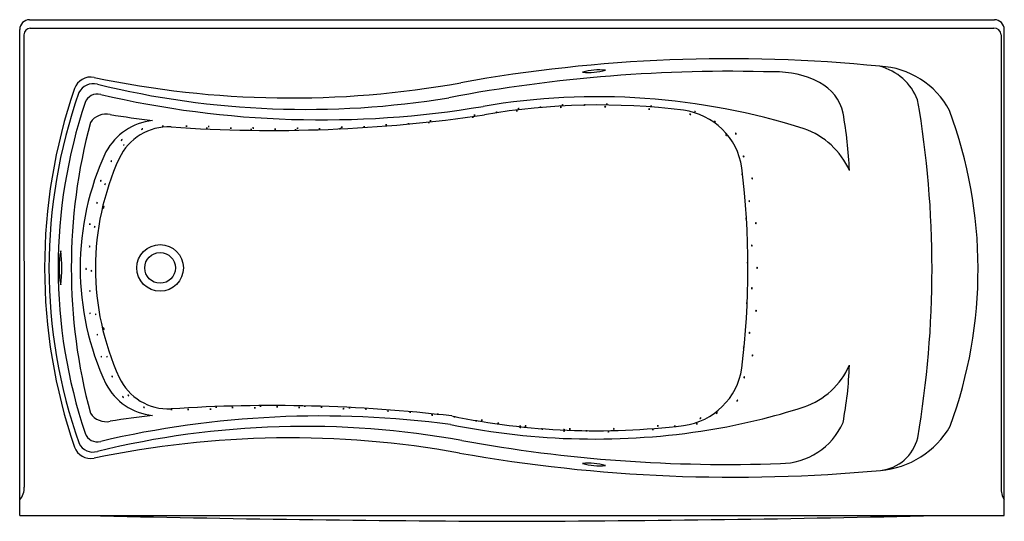
# Model space of a CAD drawing. Units: inches. Extents: x 5686.4 to 5758.5, y 290.2 to 326.9.
import ezdxf

# ---------------------------------------------------------------- set-up
doc = ezdxf.new("R2010")
doc.units = ezdxf.units.IN
doc.header["$LTSCALE"] = 0.64311
doc.header["$MEASUREMENT"] = 0
doc.layers.get('0').update_dxf_attribs({"color": 255, "linetype": 'CONTINUOUS'})
doc.layers.get('Defpoints').update_dxf_attribs({"linetype": 'CONTINUOUS'})
doc.styles.get("Standard").update_dxf_attribs({"font": 'txt', "width": 0.8})

msp = doc.modelspace()

# ---------------------------------------------------------------- linework, layer by layer
for p, q in [((5687.094, 326.94), (5757.754, 326.94)), ((5686.374, 290.64), (5686.374, 326.22)), ((5687.147, 326.335), (5757.701, 326.335)), ((5758.474, 290.64), (5758.474, 326.22)), ((5686.686, 325.835), (5686.697, 292.729)), ((5758.251, 325.835), (5758.241, 292.692)), ((5686.374, 290.64), (5758.474, 290.64))]:
    msp.add_line(p, q)
for radius in [1.708, 1.125]:
    msp.add_circle((5696.654, 308.771), radius)
for centre, radius, start, end in [((5687.094, 326.22), 0.72, 90, 180), ((5757.754, 326.22), 0.72, 0, 90), ((5687.189, 325.834), 0.502, 94.7949, 179.85834), ((5757.711, 325.793), 0.541, 4.44722, 91.12017), ((5738.322, 213.392), 110.695, 84.27308, 100.22144), ((5738.356, 212.911), 110.255, 88.32127, 100.74847), ((5728.793, 319.118), 4.152, 83.43732, 106.77902), ((5728.006, 327.93), 4.854, 265.14254, 285.0738), ((5741.802, 316.35), 6.772, 62.35096, 91.82794), ((5749.091, 317.49), 6.05, 27.61762, 87.37677), ((5748.288, 319.546), 4.132, 21.70252, 74.86046), ((5691.581, 321.472), 1.271, 78.73274, 160.44741), ((5706.249, 391.129), 69.913, 258.09772, 280.24096), ((5743.432, 319.408), 3.307, 12.19878, 62.78602), ((5728.727, 308.771), 40.529, 161.10187, 198.87758), ((5727.165, 308.771), 38.647, 160.60443, 199.43359), ((5691.763, 321.089), 1.172, 75.02494, 153.84071), ((5707.354, 384.803), 64.423, 256.27211, 279.3253), ((5727.166, 308.771), 37.978, 161.40933, 198.59074), ((5692.048, 320.575), 0.93, 74.01533, 160.94107), ((5708.48, 391.047), 71.433, 256.91197, 279.53427), ((5728.667, 271.321), 49.983, 72.36027, 99.62163), ((5679.983, 308.692), 73.199, 350.27929, 9.73843), ((5728.789, 271.383), 49.317, 82.78884, 99.77385), ((5721.303, 319.883), 0.283, 83.66275, 102.79608), ((5721.271, 320.447), 0.29, 263.91334, 282.54549), ((5722.78, 320.157), 0.131, 72.20939, 114.24943), ((5722.769, 320.349), 0.0841, 239.27709, 307.18174), ((5722.907, 320.152), 0.283, 83.66275, 102.79608), ((5722.875, 320.716), 0.29, 263.91334, 282.54549), ((5724.522, 320.258), 0.283, 83.66275, 102.79608), ((5724.49, 320.822), 0.29, 263.91334, 282.54549), ((5726.002, 320.449), 0.0991, 64.91316, 121.54567), ((5725.993, 320.62), 0.0965, 244.09695, 302.36187), ((5726.14, 320.421), 0.283, 83.66275, 102.79608), ((5726.109, 320.985), 0.29, 263.91334, 282.54549), ((5727.758, 320.421), 0.283, 83.66275, 102.79608), ((5727.726, 320.985), 0.29, 263.91334, 282.54549), ((5729.241, 320.531), 0.0638, 45.79231, 140.66651), ((5729.235, 320.641), 0.0818, 238.1852, 308.27363), ((5729.384, 320.477), 0.283, 83.66275, 102.79608), ((5729.352, 321.042), 0.29, 263.91334, 282.54549), ((5732.462, 320.346), 0.0701, 44.84004, 128.94426), ((5732.468, 320.464), 0.0813, 231.59728, 302.18702), ((5732.579, 320.33), 0.283, 74.1431, 93.27643), ((5732.641, 320.892), 0.29, 254.39369, 273.02584), ((5734.331, 315.373), 4.979, 8.51326, 82.51898), ((5735.768, 319.948), 0.283, 68.46063, 87.59396), ((5735.885, 320.501), 0.29, 248.71122, 267.34337), ((5723.321, 308.665), 33.232, 339.8083, 20.48514), ((5731.341, 308.771), 41.191, 165.02687, 194.97258), ((5692.701, 318.662), 1.375, 77.14036, 146.9129), ((5696.624, 315.115), 4.485, 96.83745, 151.30921), ((5704.838, 392.611), 73.565, 260.74541, 263.17007), ((5704.846, 425.1), 106.263, 266.01097, 278.42587), ((5716.345, 319.133), 0.283, 83.66275, 102.79608), ((5716.313, 319.697), 0.29, 263.91334, 282.54549), ((5716.469, 319.256), 0.283, 83.66275, 102.79608), ((5716.437, 319.82), 0.29, 263.91334, 282.54549), ((5719.58, 319.538), 0.283, 83.66275, 102.79608), ((5719.548, 320.102), 0.29, 263.91334, 282.54549), ((5719.696, 319.679), 0.283, 83.66275, 102.79608), ((5719.664, 320.243), 0.29, 263.91334, 282.54549), ((5735.468, 319.966), 0.0672, 32.79414, 121.46275), ((5735.491, 320.065), 0.0708, 215.55512, 298.70178), ((5737.26, 319.429), 0.0784, 22.55703, 96.22579), ((5737.329, 319.545), 0.0855, 206.06428, 272.71854), ((5717.909, 314.805), 29.24, 2.15211, 10.44668), ((5697.272, 315.118), 3.98, 87.37646, 155.1544), ((5695.381, 318.851), 0.101, 83.95811, 139.51626), ((5695.307, 319.037), 0.121, 268.8253, 314.64907), ((5696.867, 318.869), 0.283, 83.66275, 102.79608), ((5696.835, 319.434), 0.29, 263.91334, 282.54549), ((5698.568, 318.862), 0.283, 77.57609, 96.70941), ((5698.596, 319.427), 0.29, 257.82667, 276.45883), ((5700.059, 318.723), 0.283, 77.91424, 97.04756), ((5700.084, 319.288), 0.29, 258.16482, 276.79698), ((5700.208, 318.843), 0.283, 79.43618, 98.56951), ((5700.218, 319.408), 0.29, 259.68677, 278.31892), ((5701.814, 318.72), 0.283, 76.87869, 96.01201), ((5701.849, 319.284), 0.29, 257.12927, 275.76143), ((5703.317, 318.621), 0.283, 78.84897, 97.98229), ((5703.332, 319.186), 0.29, 259.09955, 277.73171), ((5703.45, 318.736), 0.283, 77.83083, 96.96416), ((5703.476, 319.301), 0.29, 258.08142, 276.71357), ((5705.1, 318.653), 0.283, 83.66275, 102.79608), ((5705.068, 319.218), 0.29, 263.91334, 282.54549), ((5706.595, 318.602), 0.283, 83.66275, 102.79608), ((5706.563, 319.166), 0.29, 263.91334, 282.54549), ((5706.731, 318.712), 0.283, 83.66275, 102.79608), ((5706.699, 319.276), 0.29, 263.91334, 282.54549), ((5708.353, 318.684), 0.283, 83.66275, 102.79608), ((5708.321, 319.248), 0.29, 263.91334, 282.54549), ((5709.852, 318.686), 0.283, 83.66275, 102.79608), ((5709.82, 319.25), 0.29, 263.91334, 282.54549), ((5709.982, 318.789), 0.283, 83.66275, 102.79608), ((5709.95, 319.353), 0.29, 263.91334, 282.54549), ((5711.605, 318.813), 0.283, 83.66275, 102.79608), ((5711.573, 319.378), 0.29, 263.91334, 282.54549), ((5713.23, 318.969), 0.283, 83.66275, 102.79608), ((5713.198, 319.533), 0.29, 263.91334, 282.54549), ((5714.851, 319.046), 0.283, 83.66275, 102.79608), ((5714.819, 319.61), 0.29, 263.91334, 282.54549), ((5741.966, 313.618), 5.646, 23.86801, 70.90047), ((5693.882, 318.095), 0.0716, 94.78873, 176.87362), ((5693.764, 318.209), 0.12, 292.7138, 338.94854), ((5738.129, 318.522), 0.0597, 166.82908, 270.67418), ((5738.08, 318.483), 0.0537, 337.67394, 99.82932), ((5738.793, 318.583), 0.0571, 348.45357, 99.10388), ((5738.845, 318.633), 0.0614, 173.8596, 273.69785), ((5710.86, 308.771), 20.059, 154.9391, 205.06095), ((5694.052, 317.723), 0.084, 105.60987, 173.67657), ((5693.941, 317.817), 0.0898, 288.08164, 351.20481), ((5711.29, 308.771), 19.369, 155.5401, 204.46008), ((5693.15, 316.568), 0.0817, 122.23412, 192.48421), ((5693.021, 316.621), 0.0868, 304.5755, 10.14284), ((5739.416, 316.936), 0.0577, 139.78499, 248.72114), ((5739.362, 316.922), 0.052, 309.61319, 78.89294), ((5679.588, 308.771), 60.117, 352.9879, 7.01228), ((5692.389, 315.128), 0.0929, 132.00021, 192.76116), ((5692.254, 315.17), 0.0772, 304.89608, 19.86529), ((5739.306, 315.63), 0.0553, 132.08644, 248.57068), ((5739.247, 315.619), 0.0561, 313.39083, 67.26629), ((5740.039, 315.324), 0.0512, 121.26133, 254.63323), ((5739.994, 315.317), 0.0532, 305.85717, 70.03739), ((5692.696, 314.874), 0.0834, 127.11945, 195.7331), ((5692.564, 314.918), 0.0847, 307.73688, 15.11567), ((5739.828, 313.655), 0.054, 117.4993, 238.35848), ((5739.763, 313.657), 0.0607, 307.17069, 48.68709), ((5692.097, 313.515), 0.0831, 134.62944, 203.45622), ((5691.961, 313.541), 0.0846, 315.28683, 22.79884), ((5692.619, 313.207), 0.142, 131.49146, 205.77628), ((5692.437, 313.244), 0.113, 299.2441, 38.02364), ((5739.589, 312.389), 0.053, 123.39821, 248.39702), ((5739.529, 312.383), 0.0596, 313.83305, 57.96218), ((5691.588, 311.954), 0.0908, 137.55529, 199.90186), ((5691.392, 311.993), 0.131, 327.77513, 9.68202), ((5691.946, 311.762), 0.0994, 142.53924, 198.95397), ((5691.803, 311.785), 0.0738, 311.17276, 30.32044), ((5740.312, 312.052), 0.0552, 123.20187, 240.02165), ((5740.258, 312.05), 0.0533, 299.74382, 63.4797), ((5691.604, 310.324), 0.121, 153.93968, 199.72688), ((5691.446, 310.333), 0.0671, 312.40619, 41.26038), ((5740.005, 310.408), 0.0538, 122.44651, 244.01232), ((5739.948, 310.405), 0.0567, 307.20799, 59.25084), ((5695.377, 308.771), 6.13, 168.23338, 191.76662), ((5680.5, 308.795), 8.798, 355.93615, 3.88072), ((5680.667, 308.771), 8.798, 351.83223, 8.16777), ((5691.305, 308.705), 0.0769, 142.28886, 217.6106), ((5691.164, 308.705), 0.093, 329.61308, 30.28638), ((5691.681, 308.562), 0.0693, 133.88489, 219.22786), ((5691.526, 308.571), 0.115, 332.34071, 20.77204), ((5739.703, 309.141), 0.0553, 125.47627, 241.77835), ((5739.636, 309.137), 0.0608, 313.06095, 54.19367), ((5740.402, 308.772), 0.0541, 121.15993, 241.8075), ((5740.35, 308.771), 0.053, 299.03803, 63.9294), ((5740.007, 307.278), 0.0519, 111.58869, 241.11993), ((5739.948, 307.281), 0.0601, 304.95668, 47.75194), ((5691.57, 307.087), 0.0757, 147.36259, 224.09328), ((5691.429, 307.073), 0.0953, 336.18257, 35.2733), ((5739.645, 306.192), 0.055, 118.81722, 236.20761), ((5739.585, 306.195), 0.0568, 301.70022, 53.3246), ((5691.597, 305.458), 0.0848, 158.22902, 225.52302), ((5691.461, 305.429), 0.0832, 337.48774, 46.2643), ((5691.995, 305.385), 0.0816, 155.65296, 225.94586), ((5691.858, 305.359), 0.0868, 338.0096, 43.58921), ((5740.316, 305.625), 0.0535, 113.80093, 236.60783), ((5740.271, 305.628), 0.051, 288.06007, 62.34869), ((5692.61, 304.337), 0.132, 153.18222, 234.89578), ((5692.428, 304.292), 0.123, 329.10035, 58.97765), ((5692.135, 303.903), 0.0884, 161.43836, 225.69539), ((5691.999, 303.87), 0.0803, 337.77333, 49.36043), ((5739.842, 304.021), 0.056, 117.76521, 231.74292), ((5739.784, 304.027), 0.0544, 295.08205, 54.42608), ((5739.429, 302.949), 0.0638, 130.61825, 225.40359), ((5739.336, 302.952), 0.0685, 314.67467, 41.34717), ((5692.427, 302.299), 0.0906, 168.68291, 231.19965), ((5692.295, 302.251), 0.0787, 343.28814, 56.59442), ((5692.831, 302.293), 0.0868, 166.35856, 231.90096), ((5692.699, 302.248), 0.0816, 343.96573, 54.2938), ((5740.07, 302.355), 0.061, 127.63269, 228.46665), ((5739.989, 302.357), 0.0634, 310.21049, 45.88885), ((5734.335, 302.166), 4.975, 277.50538, 351.52237), ((5741.898, 304), 5.74, 289.48665, 335.7115), ((5720.185, 302.495), 26.958, 349.19781, 358.1793), ((5693.208, 300.851), 0.0837, 169.3622, 237.66986), ((5693.08, 300.796), 0.0845, 349.75517, 57.27688), ((5697.272, 302.424), 3.98, 204.84586, 272.62412), ((5739.473, 300.747), 0.0652, 114.59357, 206.75193), ((5739.403, 300.772), 0.0553, 282.47672, 38.86878), ((5696.538, 302.301), 4.349, 207.76847, 264.0859), ((5694.002, 299.378), 0.105, 197.8002, 250.71618), ((5693.89, 299.269), 0.0775, 6.94898, 81.5674), ((5694.39, 299.496), 0.0991, 197.37433, 253.94926), ((5694.281, 299.384), 0.0827, 11.04274, 80.28085), ((5695.507, 298.648), 0.105, 224.16648, 277.30547), ((5695.438, 298.453), 0.122, 48.16961, 93.30234), ((5704.91, 185.964), 112.731, 83.32381, 93.79251), ((5700.77, 298.291), 0.283, 83.66275, 102.79608), ((5700.739, 298.855), 0.29, 263.91334, 282.54549), ((5701.98, 298.271), 0.283, 83.66275, 102.79608), ((5701.948, 298.836), 0.29, 263.91334, 282.54549), ((5703.602, 298.252), 0.283, 83.66275, 102.79608), ((5703.57, 298.816), 0.29, 263.91334, 282.54549), ((5704.018, 298.374), 0.283, 83.66275, 102.79608), ((5703.986, 298.938), 0.29, 263.91334, 282.54549), ((5705.234, 298.328), 0.283, 83.66275, 102.79608), ((5705.202, 298.892), 0.29, 263.91334, 282.54549), ((5706.852, 298.269), 0.283, 83.66275, 102.79608), ((5706.82, 298.833), 0.29, 263.91334, 282.54549), ((5707.267, 298.371), 0.283, 83.66275, 102.79608), ((5707.236, 298.935), 0.29, 263.91334, 282.54549), ((5708.479, 298.295), 0.283, 83.66275, 102.79608), ((5708.448, 298.86), 0.29, 263.91334, 282.54549), ((5710.53, 298.247), 0.283, 83.66275, 102.79608), ((5710.498, 298.811), 0.29, 263.91334, 282.54549), ((5728.656, 346.17), 49.937, 279.43131, 287.66948), ((5738.949, 299.019), 0.061, 83.27239, 183.99807), ((5738.882, 299.088), 0.0738, 274.0623, 353.20816), ((5692.731, 298.954), 1.442, 214.92101, 281.13119), ((5708.492, 226.409), 71.52, 82.4154, 103.08135), ((5704.836, 224.948), 73.549, 96.82962, 99.25324), ((5697.514, 298.127), 0.283, 83.66275, 102.79608), ((5697.482, 298.692), 0.29, 263.91334, 282.54549), ((5698.731, 298.13), 0.283, 83.66275, 102.79608), ((5698.699, 298.695), 0.29, 263.91334, 282.54549), ((5700.353, 298.146), 0.283, 83.66275, 102.79608), ((5700.322, 298.71), 0.29, 263.91334, 282.54549), ((5710.107, 298.187), 0.283, 83.66275, 102.79608), ((5710.075, 298.751), 0.29, 263.91334, 282.54549), ((5711.706, 298.165), 0.283, 76.88536, 96.01869), ((5711.741, 298.729), 0.29, 257.13595, 275.7681), ((5713.312, 298.012), 0.283, 73.60137, 92.7347), ((5713.379, 298.573), 0.29, 253.85196, 272.48411), ((5714.947, 297.93), 0.283, 75.3131, 94.44643), ((5714.998, 298.493), 0.29, 255.56369, 274.19584), ((5716.54, 297.721), 0.283, 72.96142, 92.09475), ((5716.614, 298.282), 0.29, 253.21201, 271.84416), ((5716.963, 297.787), 0.283, 74.94855, 94.08187), ((5717.017, 298.349), 0.29, 255.19913, 273.83129), ((5728.634, 349.533), 52.684, 258.37256, 276.92263), ((5718.164, 297.589), 0.283, 71.55238, 90.68571), ((5718.251, 298.147), 0.29, 251.80297, 270.43512), ((5736.243, 297.72), 0.0677, 66.34897, 154.20999), ((5736.205, 297.823), 0.0773, 252.83356, 327.72541), ((5737.465, 298.069), 0.0952, 93.03076, 152.17358), ((5737.371, 298.216), 0.103, 275.42624, 329.77811), ((5707.278, 233.033), 64.133, 79.69282, 103.72527), ((5728.473, 349.187), 52.944, 258.51542, 279.09104), ((5719.758, 297.295), 0.283, 71.0653, 90.19862), ((5719.85, 297.853), 0.29, 251.31588, 269.94804), ((5720.178, 297.351), 0.283, 72.32049, 91.45381), ((5720.258, 297.91), 0.29, 252.57107, 271.20323), ((5721.375, 297.091), 0.283, 71.3389, 90.47223), ((5721.465, 297.649), 0.29, 251.58949, 270.22164), ((5721.379, 297.127), 0.283, 70.91687, 90.0502), ((5721.472, 297.685), 0.29, 251.16746, 269.79961), ((5722.982, 296.824), 0.283, 73.57321, 92.70653), ((5723.049, 297.385), 0.29, 253.82379, 272.45595), ((5722.982, 296.913), 0.283, 71.28644, 90.41976), ((5723.072, 297.471), 0.29, 251.53702, 270.16918), ((5723.373, 296.866), 0.283, 70.88554, 90.01886), ((5723.467, 297.423), 0.29, 251.13612, 269.76828), ((5723.417, 297.116), 0.0926, 53.38107, 114.34606), ((5723.435, 297.279), 0.0961, 234.60694, 293.12018), ((5733.113, 297.135), 0.0852, 59.77707, 126.68176), ((5733.104, 297.29), 0.096, 243.91455, 302.54428), ((5734.354, 296.897), 0.283, 83.66275, 102.79608), ((5734.322, 297.461), 0.29, 263.91334, 282.54549), ((5735.977, 297.082), 0.283, 83.66275, 102.79608), ((5735.945, 297.646), 0.29, 263.91334, 282.54549), ((5742.057, 299.498), 5.046, 270.26007, 335.97346), ((5748.894, 300.39), 6.462, 274.5171, 330.36463), ((5692.05, 296.97), 0.933, 199.18212, 285.84199), ((5724.625, 296.697), 0.283, 77.11132, 96.24465), ((5724.658, 297.262), 0.29, 257.36191, 275.99406), ((5726.264, 296.553), 0.283, 83.66275, 102.79608), ((5726.232, 297.117), 0.29, 263.91334, 282.54549), ((5726.225, 296.653), 0.283, 74.81626, 93.94959), ((5726.28, 297.215), 0.29, 255.06685, 273.699), ((5726.648, 296.887), 0.105, 60.61831, 113.66719), ((5726.658, 297.081), 0.111, 242.01446, 292.27104), ((5726.642, 296.627), 0.283, 77.94869, 97.08201), ((5726.666, 297.192), 0.29, 258.19927, 276.83143), ((5727.891, 296.557), 0.283, 83.66275, 102.79608), ((5727.859, 297.121), 0.29, 263.91334, 282.54549), ((5729.508, 296.505), 0.283, 83.66275, 102.79608), ((5729.476, 297.069), 0.29, 263.91334, 282.54549), ((5729.887, 296.919), 0.0835, 58.96605, 127.49278), ((5729.878, 297.072), 0.0965, 244.10798, 302.35085), ((5732.749, 296.669), 0.283, 83.66275, 102.79608), ((5732.717, 297.234), 0.29, 263.91334, 282.54549), ((5749.106, 297.04), 3.106, 275.47348, 346.84621), ((5691.577, 296.083), 1.271, 199.5293, 281.21749), ((5691.735, 296.421), 1.135, 206.62457, 286.70564), ((5706.175, 226.423), 69.902, 79.77261, 101.84738), ((5738.201, 403.442), 109.06, 259.72737, 272.038), ((5738.683, 408.652), 115.204, 259.95389, 275.33908), ((5728.001, 289.623), 4.854, 74.9262, 94.85746), ((5728.789, 298.435), 4.152, 253.22098, 276.56268), ((5685.493, 292.612), 1.21, 316.73745, 5.5575), ((5759.885, 292.629), 1.646, 177.79474, 210.94336), ((5728.358, 1875.327), 1585.119, 268.661123, 269.785504), ((5716.49, 1875.327), 1585.119, 270.214496, 271.338877)]:
    msp.add_arc(centre, radius, start, end)

# ---------------------------------------------------------------- texts
at = {"layer": 'Defpoints'}
for tag, p, s in [('MODELNUMBER', (5722.414, 326.944), 'K-1257-GHLAW'), ('TRADENAME', (5722.414, 326.943), 'MARIPOSA/HEATED BUBBLEMASSAGE/BASK'), ('PRODUCT', (5722.414, 326.941), 'BATH')]:
    msp.add_attdef(tag, p, s, height=0.001, dxfattribs=at)

doc.saveas('drawing.dxf')
